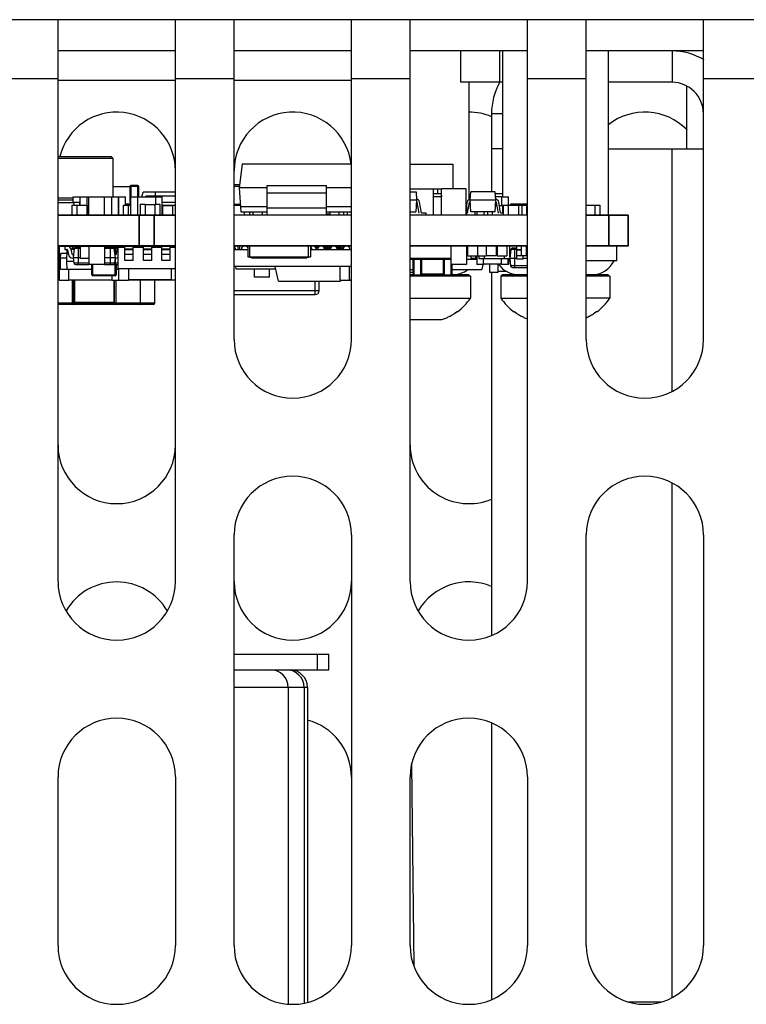
# Model space of a CAD drawing. Units: inches. Extents: x 0 to 34, y 0 to 22.
# Drawn here: x 9.9 to 10.6, y 18.5 to 19.5 of the extents above; entities that cross this region are included whole.
import ezdxf

# ---------------------------------------------------------------- set-up
doc = ezdxf.new("R2010")
doc.units = ezdxf.units.IN
doc.header["$LTSCALE"] = 1.87
doc.header["$MEASUREMENT"] = 0
doc.layers.get('0').update_dxf_attribs({"linetype": 'CONTINUOUS'})
for name, color, linetype in [('02___PRT_ALL_AXES', 7, 'CONTINUOUS'), ('DATUM_CURVE', 7, 'CONTINUOUS'), ('ECAD_CP_0402', 7, 'CONTINUOUS'), ('ECAD_CP_0603_PRI', 7, 'CONTINUOUS'), ('ECAD_CP_0603_SEC', 7, 'CONTINUOUS'), ('ECAD_CP_0805_PRI', 7, 'CONTINUOUS'), ('ECAD_CP_0805_SEC', 7, 'CONTINUOUS'), ('ECAD_CP_1206_PRI', 7, 'CONTINUOUS'), ('ECAD_CY_FA-238', 7, 'CONTINUOUS'), ('ECAD_DI_CASE403A_SEC', 7, 'CONTINUOUS'), ('ECAD_FS_0603_SEC', 7, 'CONTINUOUS'), ('ECAD_IC_FBGA84_12PT5X8MM_V2', 7, 'CONTINUOUS'), ('ECAD_IC_MSOP8_118', 7, 'CONTINUOUS'), ('ECAD_IC_PN-158494', 7, 'CONTINUOUS'), ('ECAD_IC_SO14_150_SEC', 7, 'CONTINUOUS'), ('ECAD_IC_SO8_150_PRI', 7, 'CONTINUOUS'), ('ECAD_IC_SOT23_6PIN', 7, 'CONTINUOUS'), ('ECAD_IC_TSOT5', 7, 'CONTINUOUS'), ('ECAD_IC_TSSOP14_180', 7, 'CONTINUOUS'), ('ECAD_IND_0805_PRI', 7, 'CONTINUOUS'), ('ECAD_IND_195732', 7, 'CONTINUOUS'), ('ECAD_MECH_PN-348428', 7, 'CONTINUOUS'), ('ECAD_PCP_PN-231813', 7, 'CONTINUOUS'), ('ECAD_RS_0402', 7, 'CONTINUOUS'), ('ECAD_RS_0603_PRI', 7, 'CONTINUOUS'), ('ECAD_RS_0603_SEC', 7, 'CONTINUOUS'), ('ECAD_RS_0805_PRI', 7, 'CONTINUOUS'), ('ECAD_RS_0805_SEC', 7, 'CONTINUOUS'), ('ECAD_RS_1210_SEC', 7, 'CONTINUOUS'), ('ECAD_RS_2010_PRI', 7, 'CONTINUOUS'), ('ECAD_STD_SC70_6PIN_A', 7, 'CONTINUOUS'), ('ECAD_STD_SC70_PO132', 7, 'CONTINUOUS'), ('ECAD_STD_SOT223_PO1432_PRI', 7, 'CONTINUOUS'), ('ECAD_STD_SOT23_5PIN', 7, 'CONTINUOUS'), ('ECAD_STD_SOT23_PO132_PRI', 7, 'CONTINUOUS'), ('ECAD_STD_SOT23_PO132_SEC', 7, 'CONTINUOUS'), ('ECAD_TF_PN-100817', 7, 'CONTINUOUS'), ('ECAD_VS_DO214AB_SEC', 7, 'CONTINUOUS'), ('LAY0001', 7, 'CONTINUOUS')]:
    doc.layers.add(name, color=color, linetype=linetype)

msp = doc.modelspace()

# ---------------------------------------------------------------- linework, layer by layer
at = {"color": 7, "linetype": 'CONTINUOUS'}
for p, q in [((10.32294, 19.40588), (10.32294, 19.43738)), ((10.36231, 19.40588), (10.36231, 19.43738)), ((10.55055, 19.33895), (10.55055, 19.40151)), ((9.91763, 19.27202), (10.03574, 19.27202)), ((9.99945, 19.24102), (9.99945, 19.27202)), ((10.01445, 19.24102), (10.01445, 19.27202)), ((10.2129, 19.27202), (10.09479, 19.27202)), ((10.39007, 19.27202), (10.27196, 19.27202)), ((10.44912, 19.27202), (10.49144, 19.27202)), ((10.49144, 19.24102), (10.49144, 19.27202)), ((9.91763, 19.24102), (10.03574, 19.24102)), ((10.2129, 19.24102), (10.09479, 19.24102)), ((10.39007, 19.24102), (10.27196, 19.24102)), ((10.49144, 19.24102), (10.44912, 19.24102)), ((10.47988, 19.22606), (10.47988, 19.24102)), ((10.37094, 19.22606), (10.37249, 19.22606)), ((10.47988, 19.22606), (10.44912, 19.22606)), ((10.27476, 19.21218), (10.27196, 19.21218)), ((10.33263, 19.21071), (10.27196, 19.21071)), ((10.30527, 19.21218), (10.28362, 19.21218)), ((10.33116, 19.21218), (10.31413, 19.21218)), ((10.33116, 19.21218), (10.33263, 19.21071)), ((10.33263, 19.21071), (10.33263, 19.18856)), ((10.36482, 19.21218), (10.36334, 19.21071)), ((10.36334, 19.21071), (10.36334, 19.18856)), ((10.39007, 19.21071), (10.36334, 19.21071)), ((10.39007, 19.21218), (10.36482, 19.21218)), ((10.47141, 19.21218), (10.44912, 19.21218)), ((10.47289, 19.21071), (10.44912, 19.21071)), ((10.47141, 19.21218), (10.47289, 19.21071)), ((10.47289, 19.21071), (10.47289, 19.18856)), ((10.27196, 19.18856), (10.33263, 19.18856)), ((10.36334, 19.18856), (10.39007, 19.18856)), ((10.47289, 19.18856), (10.44912, 19.18856)), ((10.31959, 19.17537), (10.31959, 19.17481)), ((10.37638, 19.17481), (10.37638, 19.17537)), ((10.45985, 19.17537), (10.45985, 19.17481)), ((10.27196, 19.16691), (10.30398, 19.16691)), ((10.09479, 18.83029), (10.19026, 18.83029)), ((10.19027, 18.81434), (10.19027, 18.83029)), ((10.09479, 18.81434), (10.19026, 18.81434))]:
    msp.add_line(p, q, dxfattribs=at)
at = {"color": 9, "linetype": 'CONTINUOUS'}
for p, q in [((10.53554, 19.43738), (10.53554, 19.40588)), ((10.35385, 19.37438), (10.36507, 19.37438)), ((10.53554, 19.0948), (10.53554, 19.33895)), ((10.47176, 19.24102), (10.47176, 19.27202)), ((10.53554, 18.48456), (10.53554, 19.00239)), ((10.17874, 18.81434), (10.17874, 18.83029)), ((10.19026, 18.81434), (10.19026, 18.83029))]:
    msp.add_line(p, q, dxfattribs=at)
at = {"color": 3, "linetype": 'CONTINUOUS'}
for p, q in [((10.36507, 19.40588), (10.32294, 19.40588)), ((10.53554, 19.40588), (10.47117, 19.40588)), ((10.35385, 19.37438), (10.35385, 19.29552)), ((10.36507, 19.33895), (10.35385, 19.33895)), ((10.47117, 19.33895), (10.56703, 19.33895)), ((10.35385, 19.21455), (10.35385, 18.8492)), ((10.35385, 18.76078), (10.35385, 18.48257)), ((10.49174, 18.48009), (10.52462, 18.48009))]:
    msp.add_line(p, q, dxfattribs=at)
at = {"color": 7, "linetype": 'CONTINUOUS'}
for centre, radius, start, end in [((10.53554, 19.37438), 0.06299, 59.18217, 90), ((10.38121, 19.23679), 0.02461, 215.23553, 270), ((10.45503, 19.23679), 0.02461, 270, 334.15106), ((10.31477, 19.23679), 0.02461, 270, 308.06323), ((10.28527, 19.22043), 0.05709, 306.96035, 326.06899), ((10.41071, 19.22043), 0.05709, 213.93101, 233.03965), ((10.42553, 19.22043), 0.05709, 306.96035, 326.06899), ((10.28478, 19.22099), 0.05739, 293.86048, 297.38264), ((10.28485, 19.22085), 0.05723, 297.38382, 298.45904), ((10.28489, 19.22077), 0.05714, 298.45889, 303.07204), ((10.28497, 19.22066), 0.057, 303.07424, 307.40477), ((10.28496, 19.22066), 0.05701, 303.0743, 307.07789), ((10.41101, 19.22066), 0.057, 232.59523, 236.92576), ((10.41101, 19.22066), 0.05701, 232.92211, 236.92571), ((10.41108, 19.22077), 0.05714, 236.92795, 241.54112), ((10.41113, 19.22085), 0.05723, 241.54096, 242.61618), ((10.4112, 19.22099), 0.05739, 242.61736, 246.13953), ((10.42505, 19.22097), 0.05736, 294.829, 297.38325), ((10.42511, 19.22085), 0.05723, 297.38382, 298.45904), ((10.42515, 19.22077), 0.05714, 298.45889, 303.07204), ((10.42522, 19.22066), 0.057, 303.07424, 307.40477), ((10.42522, 19.22066), 0.05701, 303.0743, 307.07789), ((10.28464, 19.22131), 0.05773, 289.57298, 293.85748), ((10.41129, 19.2212), 0.05761, 246.14009, 248.36857)]:
    msp.add_arc(centre, radius, start, end, dxfattribs=at)
at = {"color": 3, "linetype": 'CONTINUOUS'}
for centre, radius, start, end in [((10.41684, 19.37438), 0.06299, 150.05215, 180), ((10.53554, 19.37438), 0.0315, 0, 90)]:
    msp.add_arc(centre, radius, start, end, dxfattribs=at)
at = {"layer": '02___PRT_ALL_AXES', "color": 7, "linetype": 'CONTINUOUS'}
for p, q in [((10.36507, 19.43738), (10.36507, 19.29072)), ((10.47117, 19.43738), (10.47117, 19.27202)), ((10.33091, 19.40588), (10.33091, 19.28759)), ((10.03574, 19.27202), (9.91763, 19.27202)), ((9.99945, 19.27202), (9.99945, 19.24112)), ((10.01445, 19.27202), (10.01445, 19.24112)), ((10.2129, 19.27202), (10.09479, 19.27202)), ((10.39007, 19.27202), (10.27196, 19.27202)), ((10.49144, 19.27202), (10.44912, 19.27202)), ((10.49144, 19.27202), (10.49144, 19.24112)), ((10.03574, 19.24112), (9.91763, 19.24112)), ((10.2129, 19.24112), (10.09479, 19.24112)), ((10.39007, 19.24112), (10.27196, 19.24112)), ((10.49144, 19.24112), (10.44912, 19.24112))]:
    msp.add_line(p, q, dxfattribs=at)
at = {"layer": '02___PRT_ALL_AXES', "color": 9, "linetype": 'CONTINUOUS'}
msp.add_line((10.47176, 19.27202), (10.47176, 19.24112), dxfattribs=at)
at = {"layer": 'DATUM_CURVE', "color": 4, "linetype": 'CONTINUOUS'}
msp.add_line((10.09482, 18.81434), (10.19027, 18.81434), dxfattribs=at)
at = {"layer": 'ECAD_CP_0402', "color": 7, "linetype": 'CONTINUOUS'}
for p, q in [((9.98887, 19.28304), (9.98544, 19.28304)), ((9.98887, 19.28183), (9.98887, 19.28304)), ((9.98887, 19.28285), (9.99095, 19.28285)), ((10.00035, 19.28304), (10.00035, 19.27202)), ((10.00035, 19.28304), (10.00527, 19.28304)), ((10.00527, 19.28304), (10.00527, 19.27202)), ((10.00527, 19.28285), (10.01512, 19.28285)), ((10.01512, 19.28304), (10.01512, 19.27202)), ((10.01512, 19.28304), (10.02004, 19.28304)), ((10.02004, 19.28304), (10.02004, 19.27202)), ((10.09479, 19.28304), (10.1011, 19.28304)), ((10.09977, 19.28304), (10.09977, 19.28202)), ((10.09977, 19.28285), (10.10111, 19.28285)), ((10.37285, 19.28183), (10.37285, 19.28304)), ((10.38387, 19.28304), (10.37285, 19.28304)), ((10.37402, 19.28304), (10.37402, 19.28183)), ((10.38387, 19.28202), (10.38387, 19.28304)), ((10.38485, 19.28285), (10.38387, 19.28285)), ((10.38485, 19.28202), (10.38485, 19.28304)), ((10.39007, 19.28304), (10.38485, 19.28304)), ((10.38977, 19.28183), (10.38977, 19.28304)), ((9.92302, 19.27202), (9.92302, 19.27222)), ((9.96687, 19.27222), (9.96687, 19.27202)), ((9.98887, 19.27202), (9.98887, 19.27222)), ((10.01277, 19.27202), (10.01277, 19.27222)), ((10.02754, 19.27202), (10.02754, 19.27222)), ((10.11352, 19.27552), (10.11352, 19.27202)), ((10.12337, 19.27202), (10.12337, 19.27552)), ((10.19304, 19.27222), (10.19304, 19.27202)), ((10.20012, 19.27552), (10.20012, 19.27202)), ((10.20504, 19.27552), (10.20504, 19.27202)), ((10.37285, 19.27202), (10.37285, 19.27222)), ((10.37402, 19.27222), (10.37402, 19.27202)), ((10.38977, 19.27202), (10.38977, 19.27222)), ((10.18002, 19.24102), (10.18002, 19.24016)), ((10.18987, 19.24014), (10.18987, 19.24102))]:
    msp.add_line(p, q, dxfattribs=at)
at = {"layer": 'ECAD_CP_0603_PRI', "color": 7, "linetype": 'CONTINUOUS'}
for p, q in [((9.94857, 19.24102), (9.94857, 19.22242)), ((9.96432, 19.24102), (9.96432, 19.22242)), ((10.31307, 19.24102), (10.31307, 19.22242)), ((10.32882, 19.24102), (10.32882, 19.22242)), ((10.33894, 19.23112), (10.33894, 19.22242)), ((10.34583, 19.22242), (10.34583, 19.22833)), ((10.36355, 19.22852), (10.36355, 19.22242)), ((10.37044, 19.22833), (10.37044, 19.22242)), ((10.37094, 19.22833), (10.37094, 19.22242)), ((9.96432, 19.22242), (9.94857, 19.22242)), ((10.32882, 19.22242), (10.31307, 19.22242)), ((10.34633, 19.22242), (10.33894, 19.22242)), ((10.36355, 19.22262), (10.34583, 19.22262)), ((10.34633, 19.22242), (10.34633, 19.22262)), ((10.37094, 19.22242), (10.36355, 19.22242))]:
    msp.add_line(p, q, dxfattribs=at)
at = {"layer": 'ECAD_CP_0603_SEC', "color": 7, "linetype": 'CONTINUOUS'}
for p, q in [((9.93295, 19.28462), (9.93295, 19.29072)), ((9.93295, 19.29072), (9.93984, 19.29072)), ((9.93984, 19.28183), (9.93984, 19.29072)), ((9.93984, 19.29052), (9.94695, 19.29052)), ((9.94695, 19.27202), (9.94695, 19.29072)), ((9.94695, 19.29072), (9.96445, 19.29072)), ((9.94857, 19.27202), (9.94857, 19.29072)), ((9.96432, 19.27202), (9.96432, 19.29072)), ((9.96432, 19.29052), (9.97156, 19.29052)), ((9.96445, 19.29052), (9.96445, 19.29072)), ((9.97156, 19.29072), (9.97156, 19.27202)), ((9.97156, 19.29072), (9.97845, 19.29072)), ((9.97845, 19.27202), (9.97845, 19.29072)), ((9.97855, 19.29052), (9.97845, 19.29052)), ((9.97855, 19.29072), (9.97855, 19.27202)), ((9.97855, 19.29072), (9.98544, 19.29072)), ((9.98544, 19.28202), (9.98544, 19.29072)), ((9.99095, 19.27202), (9.99095, 19.29072)), ((9.99095, 19.29072), (9.99784, 19.29072)), ((9.99784, 19.27202), (9.99784, 19.29072)), ((9.99784, 19.29052), (10.01556, 19.29052)), ((10.01556, 19.29072), (10.01556, 19.28304)), ((10.01556, 19.29072), (10.02245, 19.29072)), ((10.02245, 19.27202), (10.02245, 19.29072)), ((10.30364, 19.29052), (10.29525, 19.29052)), ((10.36405, 19.29052), (10.35787, 19.29052)), ((10.36405, 19.29072), (10.36405, 19.28183)), ((10.36405, 19.29072), (10.37094, 19.29072)), ((10.37094, 19.28202), (10.37094, 19.29072)), ((9.93984, 19.27202), (9.93984, 19.27222)), ((9.96445, 19.27202), (9.96445, 19.27222)), ((10.19605, 19.27222), (10.19605, 19.27202)), ((10.33944, 19.27202), (10.33944, 19.27552)), ((10.34633, 19.27202), (10.34633, 19.27552))]:
    msp.add_line(p, q, dxfattribs=at)
at = {"layer": 'ECAD_CP_0805_PRI', "color": 7, "linetype": 'CONTINUOUS'}
for p, q in [((9.95164, 19.21211), (9.95164, 19.22242)), ((9.97625, 19.22242), (9.97625, 19.21211)), ((10.27476, 19.22734), (10.27476, 19.21211)), ((10.28362, 19.21211), (10.28362, 19.22734)), ((10.30527, 19.22734), (10.30527, 19.21211)), ((10.31413, 19.21211), (10.31413, 19.22242)), ((9.97526, 19.21112), (9.95262, 19.21112)), ((10.27574, 19.21112), (10.28263, 19.21112)), ((10.30527, 19.21262), (10.28362, 19.21262)), ((10.30625, 19.21112), (10.31314, 19.21112))]:
    msp.add_line(p, q, dxfattribs=at)
at = {"layer": 'ECAD_CP_0805_PRI', "color": 9, "linetype": 'CONTINUOUS'}
for p, q in [((9.95262, 19.21112), (9.95262, 19.22242)), ((9.97526, 19.21112), (9.97526, 19.22242)), ((10.27574, 19.22734), (10.27574, 19.21112)), ((10.28263, 19.21112), (10.28263, 19.22734)), ((10.30625, 19.22734), (10.30625, 19.21112)), ((10.31314, 19.21112), (10.31314, 19.22242)), ((9.95164, 19.21211), (9.97625, 19.21211)), ((10.27476, 19.21211), (10.28362, 19.21211)), ((10.30527, 19.21211), (10.31413, 19.21211))]:
    msp.add_line(p, q, dxfattribs=at)
at = {"layer": 'ECAD_CP_0805_PRI', "color": 7, "linetype": 'CONTINUOUS'}
for centre, start, end in [((9.95262, 19.21211), 180, 270), ((9.97526, 19.21211), 270, 360), ((10.27574, 19.21211), 180, 270), ((10.28263, 19.21211), 270, 360), ((10.30625, 19.21211), 180, 270), ((10.31314, 19.21211), 270, 360)]:
    msp.add_arc(centre, 0.000984, start, end, dxfattribs=at)
at = {"layer": 'ECAD_CP_0805_SEC', "color": 7, "linetype": 'CONTINUOUS'}
for p, q in [((9.98998, 19.30052), (9.97266, 19.30052)), ((9.98998, 19.30104), (9.98998, 19.28285)), ((9.99786, 19.30202), (9.99097, 19.30202)), ((9.99884, 19.29052), (9.99884, 19.30104))]:
    msp.add_line(p, q, dxfattribs=at)
at = {"layer": 'ECAD_CP_0805_SEC', "color": 9, "linetype": 'CONTINUOUS'}
for p, q in [((9.99884, 19.30104), (9.98998, 19.30104)), ((9.99097, 19.30202), (9.99097, 19.29072)), ((9.99786, 19.29052), (9.99786, 19.30202))]:
    msp.add_line(p, q, dxfattribs=at)
at = {"layer": 'ECAD_CP_0805_SEC', "color": 7, "linetype": 'CONTINUOUS'}
for centre, start, end in [((9.99097, 19.30104), 90, 180), ((9.99786, 19.30104), 0, 90)]:
    msp.add_arc(centre, 0.000984, start, end, dxfattribs=at)
at = {"layer": 'ECAD_CP_1206_PRI', "color": 7, "linetype": 'CONTINUOUS'}
for p, q in [((9.9187, 19.24102), (9.9187, 19.20667)), ((9.92854, 19.24068), (9.92854, 19.24102)), ((9.9787, 19.23964), (9.9787, 19.24102)), ((10.03185, 19.23964), (10.03185, 19.24102)), ((10.2012, 19.24102), (10.2012, 19.24014)), ((10.2012, 19.22045), (10.2012, 19.20667)), ((10.21104, 19.20667), (10.21104, 19.22045)), ((9.92854, 19.20667), (9.92854, 19.2175)), ((9.97185, 19.21112), (9.97185, 19.20667)), ((9.9787, 19.20667), (9.9787, 19.21799)), ((9.98854, 19.21799), (9.98854, 19.20667)), ((10.03185, 19.20667), (10.03185, 19.21799)), ((9.9187, 19.20667), (9.92854, 19.20667)), ((9.92854, 19.20697), (9.97185, 19.20697)), ((9.97185, 19.20667), (9.98854, 19.20667)), ((10.03185, 19.20697), (9.98854, 19.20697)), ((10.03574, 19.20667), (10.03185, 19.20667)), ((10.2012, 19.20667), (10.21104, 19.20667)), ((10.21104, 19.20697), (10.2129, 19.20697))]:
    msp.add_line(p, q, dxfattribs=at)
at = {"layer": 'ECAD_CY_FA-238', "color": 7, "linetype": 'CONTINUOUS'}
for p, q in [((10.10868, 19.24092), (10.10868, 19.23029)), ((10.11065, 19.2298), (10.11065, 19.24092)), ((10.1697, 19.2298), (10.1697, 19.24092)), ((10.17167, 19.24092), (10.17167, 19.23029)), ((10.10868, 19.23029), (10.17167, 19.23029)), ((10.11065, 19.2298), (10.1697, 19.2298)), ((10.11222, 19.22931), (10.11222, 19.2298)), ((10.11222, 19.22931), (10.16813, 19.22931)), ((10.16813, 19.22931), (10.16813, 19.2298))]:
    msp.add_line(p, q, dxfattribs=at)
at = {"layer": 'ECAD_DI_CASE403A_SEC', "color": 7, "linetype": 'CONTINUOUS'}
for p, q in [((10.27196, 19.32352), (10.31493, 19.32352)), ((10.31493, 19.32352), (10.31493, 19.2986)), ((10.29525, 19.2985), (10.30364, 19.2985)), ((10.29992, 19.29367), (10.29992, 19.2985))]:
    msp.add_line(p, q, dxfattribs=at)
at = {"layer": 'ECAD_FS_0603_SEC', "color": 7, "linetype": 'CONTINUOUS'}
for p, q in [((10.19144, 19.27301), (10.18794, 19.27301)), ((10.19143, 19.27301), (10.19143, 19.27552)), ((10.19144, 19.27202), (10.19144, 19.27552))]:
    msp.add_line(p, q, dxfattribs=at)
at = {"layer": 'ECAD_IC_FBGA84_12PT5X8MM_V2', "color": 7, "linetype": 'CONTINUOUS'}
for p, q in [((9.91997, 19.2292), (9.92046, 19.23364)), ((9.91997, 19.2175), (9.91997, 19.2292)), ((9.91997, 19.2292), (9.92619, 19.2292)), ((9.92642, 19.23364), (9.92046, 19.23364)), ((9.95164, 19.2175), (9.91997, 19.2175)), ((9.9787, 19.2175), (9.97625, 19.2175))]:
    msp.add_line(p, q, dxfattribs=at)
msp.add_arc((9.93572, 19.23669), 0.00443, 150.25118, 167.87111, dxfattribs=at)
at = {"layer": 'ECAD_IC_MSOP8_118', "color": 7, "linetype": 'CONTINUOUS'}
for p, q in [((10.37528, 19.23915), (10.37934, 19.23915)), ((10.37934, 19.22774), (10.37934, 19.24102)), ((10.37333, 19.23742), (10.37221, 19.22833)), ((10.37221, 19.22833), (10.37308, 19.2212)), ((10.37934, 19.22833), (10.37221, 19.22833)), ((10.37934, 19.23758), (10.38394, 19.23758)), ((10.38574, 19.22774), (10.38574, 19.23112)), ((10.39007, 19.22833), (10.38574, 19.22833)), ((10.37504, 19.21947), (10.39007, 19.21947)), ((10.38574, 19.22774), (10.37934, 19.22774))]:
    msp.add_line(p, q, dxfattribs=at)
at = {"layer": 'ECAD_IC_MSOP8_118', "color": 9, "linetype": 'CONTINUOUS'}
for p, q in [((10.37713, 19.23915), (10.37713, 19.21947)), ((10.37934, 19.23742), (10.37333, 19.23742)), ((10.37934, 19.23725), (10.38394, 19.23725)), ((10.37934, 19.23149), (10.38394, 19.23149)), ((10.39007, 19.2212), (10.37308, 19.2212))]:
    msp.add_line(p, q, dxfattribs=at)
at = {"layer": 'ECAD_IC_MSOP8_118', "color": 7, "linetype": 'CONTINUOUS'}
for centre, start, end in [((10.37528, 19.23718), 90, 173), ((10.37504, 19.22144), 187, 270)]:
    msp.add_arc(centre, 0.00197, start, end, dxfattribs=at)
at = {"layer": 'ECAD_IC_PN-158494', "color": 7, "linetype": 'CONTINUOUS'}
for p, q in [((10.09479, 19.23768), (10.10868, 19.23768)), ((10.17167, 19.23768), (10.2129, 19.23768)), ((10.2129, 19.22045), (10.09479, 19.22045))]:
    msp.add_line(p, q, dxfattribs=at)
for centre, start, end in [((10.09279, 19.23768), 0, 54.38794), ((10.10558, 19.23768), 100.67587, 180), ((10.10558, 19.23768), 24.66567, 79.32413), ((10.16956, 19.23768), 0, 51.96938), ((10.18235, 19.23768), 100.67587, 180), ((10.18235, 19.23768), 0, 79.32413), ((10.19515, 19.23768), 100.67587, 180), ((10.19515, 19.23768), 0, 79.32413), ((10.20794, 19.23768), 100.67587, 180), ((10.20794, 19.23768), 0, 79.32413)]:
    msp.add_arc(centre, 0.00344, start, end, dxfattribs=at)
at = {"layer": 'ECAD_IC_SO14_150_SEC', "color": 7, "linetype": 'CONTINUOUS'}
for p, q in [((10.10031, 19.30253), (10.09479, 19.30253)), ((10.0276, 19.27202), (10.0276, 19.27222))]:
    msp.add_line(p, q, dxfattribs=at)
at = {"layer": 'ECAD_IC_SO8_150_PRI', "color": 7, "linetype": 'CONTINUOUS'}
for p, q in [((10.03185, 19.20667), (9.98854, 19.20667)), ((10.21104, 19.20667), (10.2129, 19.20667))]:
    msp.add_line(p, q, dxfattribs=at)
at = {"layer": 'ECAD_IC_SOT23_6PIN', "color": 7, "linetype": 'CONTINUOUS'}
for p in [(10.00204, 19.29052), (10.01545, 19.29515)]:
    msp.add_line(p, (10.00336, 19.29515), dxfattribs=at)
at = {"layer": 'ECAD_IC_TSOT5', "color": 7, "linetype": 'CONTINUOUS'}
for p, q in [((10.00619, 19.29171), (10.00601, 19.29052)), ((10.00619, 19.29171), (10.03572, 19.29171)), ((10.02245, 19.28531), (10.03574, 19.28531)), ((10.02294, 19.28186), (10.03294, 19.28186))]:
    msp.add_line(p, q, dxfattribs=at)
at = {"layer": 'ECAD_IC_TSSOP14_180', "color": 7, "linetype": 'CONTINUOUS'}
for p, q in [((10.32994, 19.23915), (10.32882, 19.23915)), ((10.32994, 19.23128), (10.32882, 19.23128)), ((10.33303, 19.23112), (10.33303, 19.22842)), ((10.33786, 19.22842), (10.33303, 19.22842)), ((10.33786, 19.23112), (10.33786, 19.22842)), ((10.33894, 19.22734), (10.32882, 19.22734)), ((10.34522, 19.22242), (10.34418, 19.2175)), ((10.27196, 19.2175), (10.27476, 19.2175)), ((10.31413, 19.2175), (10.34418, 19.2175))]:
    msp.add_line(p, q, dxfattribs=at)
at = {"layer": 'ECAD_IND_0805_PRI', "color": 7, "linetype": 'CONTINUOUS'}
msp.add_line((9.91763, 19.21651), (9.9187, 19.21651), dxfattribs=at)
at = {"layer": 'ECAD_IND_195732', "color": 9, "linetype": 'CONTINUOUS'}
for p, q in [((9.9318, 19.20697), (9.9318, 19.18207)), ((9.97609, 19.18207), (9.97609, 19.20667)), ((9.93327, 19.18354), (9.91763, 19.18354)), ((10.01497, 19.18354), (9.97461, 19.18354))]:
    msp.add_line(p, q, dxfattribs=at)
at = {"layer": 'ECAD_IND_195732', "color": 7, "linetype": 'CONTINUOUS'}
for p, q in [((9.93327, 19.20697), (9.93327, 19.18354)), ((9.93426, 19.20697), (9.93426, 19.18305)), ((9.97363, 19.20667), (9.97363, 19.18305)), ((9.97461, 19.18354), (9.97461, 19.20667)), ((10.0002, 19.20667), (10.0002, 19.18354)), ((10.01497, 19.18354), (10.01497, 19.20667)), ((10.01349, 19.18207), (9.91763, 19.18207)), ((9.9747, 19.18305), (9.93319, 19.18305)), ((9.97363, 19.18403), (9.93426, 19.18403)), ((9.94993, 19.18403), (9.94993, 19.18305)), ((9.95796, 19.18403), (9.95796, 19.18305))]:
    msp.add_line(p, q, dxfattribs=at)
for centre, start, end in [((9.9318, 19.18354), 270, 360), ((9.97609, 19.18354), 180, 270), ((10.01349, 19.18354), 270, 360)]:
    msp.add_arc(centre, 0.00148, start, end, dxfattribs=at)
msp.add_open_spline([(9.99959, 19.18207), (9.99979, 19.18207), (10.00005, 19.18246), (10.00017, 19.18298), (10.0002, 19.18335), (10.0002, 19.18354)], degree=3, knots=[0, 0, 0, 0, 0.3524, 0.649964, 1, 1, 1, 1], dxfattribs=at)
at = {"layer": 'ECAD_MECH_PN-348428', "color": 7, "linetype": 'CONTINUOUS'}
for p, q in [((9.91794, 19.33108), (9.97102, 19.33108)), ((9.91794, 19.32943), (9.97266, 19.32943)), ((9.97102, 19.33108), (9.97266, 19.32943)), ((9.97266, 19.32943), (9.97266, 19.29072)), ((9.93295, 19.28919), (9.91794, 19.28919)), ((9.91794, 19.28768), (9.93295, 19.28768))]:
    msp.add_line(p, q, dxfattribs=at)
at = {"layer": 'ECAD_PCP_PN-231813', "color": 9, "linetype": 'CONTINUOUS'}
msp.add_line((10.16864, 18.79663), (10.09479, 18.79663), dxfattribs=at)
at = {"layer": 'ECAD_PCP_PN-231813', "color": 7, "linetype": 'CONTINUOUS'}
for p, q in [((10.14922, 18.79663), (10.14922, 18.47798)), ((10.16524, 18.79663), (10.16524, 18.47909)), ((10.16864, 18.79663), (10.16864, 18.47973))]:
    msp.add_line(p, q, dxfattribs=at)
for centre in [(10.1315, 18.79663), (10.14753, 18.79663), (10.15093, 18.79663)]:
    msp.add_arc(centre, 0.01772, 0, 90, dxfattribs=at)
at = {"layer": 'ECAD_RS_0402', "color": 7, "linetype": 'CONTINUOUS'}
for p, q in [((9.93194, 19.27202), (9.93194, 19.28202)), ((9.93194, 19.28202), (9.93694, 19.28202)), ((9.93694, 19.27202), (9.93694, 19.28202)), ((9.94694, 19.28183), (9.93694, 19.28183)), ((9.94694, 19.28202), (9.94694, 19.27202)), ((9.94694, 19.28202), (9.94695, 19.28202)), ((9.98344, 19.27202), (9.98344, 19.28202)), ((9.98344, 19.28202), (9.98844, 19.28202)), ((9.98844, 19.27202), (9.98844, 19.28202)), ((9.99095, 19.28183), (9.98844, 19.28183)), ((10.02245, 19.28202), (10.02294, 19.28202)), ((10.02294, 19.27202), (10.02294, 19.28202)), ((10.03294, 19.28183), (10.02294, 19.28183)), ((10.03294, 19.28202), (10.03294, 19.27202)), ((10.03294, 19.28202), (10.03574, 19.28202)), ((10.09479, 19.28202), (10.09485, 19.28202)), ((10.09494, 19.28202), (10.10117, 19.28202)), ((10.32894, 19.28202), (10.32825, 19.28202)), ((10.32894, 19.27202), (10.32894, 19.28202)), ((10.35776, 19.28183), (10.35943, 19.28183)), ((10.36171, 19.28183), (10.36494, 19.28183)), ((10.36494, 19.28202), (10.36494, 19.27427)), ((10.36494, 19.28202), (10.37285, 19.28202)), ((10.36594, 19.27202), (10.36594, 19.28202)), ((10.37094, 19.27202), (10.37094, 19.28202)), ((10.38094, 19.28183), (10.37094, 19.28183)), ((10.37244, 19.28202), (10.37244, 19.28183)), ((10.38094, 19.28202), (10.38094, 19.27202)), ((10.38094, 19.28202), (10.38944, 19.28202)), ((10.38444, 19.28202), (10.38444, 19.27202)), ((10.38944, 19.27202), (10.38944, 19.28202)), ((10.38944, 19.28183), (10.39007, 19.28183)), ((10.45794, 19.28183), (10.44912, 19.28183)), ((10.45794, 19.28202), (10.45794, 19.27202)), ((10.45794, 19.28202), (10.46294, 19.28202)), ((10.46294, 19.28202), (10.46294, 19.27202)), ((9.99844, 19.27222), (9.99844, 19.27202)), ((10.03094, 19.27222), (10.03094, 19.27202)), ((10.10494, 19.27552), (10.10494, 19.27202)), ((10.11044, 19.27552), (10.11044, 19.27202)), ((10.19316, 19.27222), (10.19316, 19.27202)), ((10.20844, 19.27552), (10.20844, 19.27202)), ((10.33694, 19.27552), (10.33694, 19.27202)), ((10.34694, 19.27222), (10.34694, 19.27202)), ((10.34994, 19.27552), (10.34994, 19.27202)), ((10.35494, 19.27202), (10.35494, 19.27552)), ((10.35594, 19.27222), (10.35594, 19.27202)), ((10.37244, 19.27222), (10.37244, 19.27202)), ((9.97344, 19.24014), (9.97344, 19.24102)), ((9.99694, 19.24092), (9.99694, 19.24102)), ((10.19069, 19.24102), (10.19069, 19.24014)), ((10.20444, 19.23768), (10.20444, 19.24102)), ((10.20944, 19.24091), (10.20944, 19.24102)), ((10.32994, 19.23112), (10.32994, 19.24102)), ((10.33994, 19.23112), (10.33994, 19.24102)), ((10.34844, 19.24102), (10.34844, 19.23112)), ((10.34894, 19.23112), (10.34894, 19.24102)), ((10.35894, 19.23112), (10.35894, 19.24102)), ((10.35944, 19.24102), (10.35944, 19.23112)), ((10.36944, 19.24102), (10.36944, 19.23112)), ((10.38394, 19.23112), (10.38394, 19.24102)), ((10.38894, 19.23112), (10.38894, 19.24102)), ((10.32994, 19.23112), (10.34844, 19.23112)), ((10.35894, 19.23112), (10.34894, 19.23112)), ((10.35944, 19.23112), (10.36944, 19.23112)), ((10.38894, 19.23112), (10.38394, 19.23112)), ((10.38894, 19.23132), (10.39007, 19.23132))]:
    msp.add_line(p, q, dxfattribs=at)
at = {"layer": 'ECAD_RS_0603_PRI', "color": 7, "linetype": 'CONTINUOUS'}
for p, q in [((9.94009, 19.22833), (9.94009, 19.24102)), ((10.00245, 19.24102), (10.00245, 19.24092)), ((10.01194, 19.24083), (10.01194, 19.24102)), ((10.03135, 19.24102), (10.03135, 19.24083)), ((10.10045, 19.23768), (10.10045, 19.24102)), ((10.37244, 19.23022), (10.37244, 19.24102)), ((9.94857, 19.22833), (9.94009, 19.22833)), ((10.34095, 19.23112), (10.34095, 19.22833)), ((10.34095, 19.22833), (10.34685, 19.22833)), ((10.34685, 19.22833), (10.34685, 19.23112)), ((10.34685, 19.22852), (10.36654, 19.22852)), ((10.36654, 19.23112), (10.36654, 19.22833)), ((10.36654, 19.22833), (10.37221, 19.22833))]:
    msp.add_line(p, q, dxfattribs=at)
at = {"layer": 'ECAD_RS_0603_SEC', "color": 7, "linetype": 'CONTINUOUS'}
for p, q in [((9.93354, 19.28462), (9.91763, 19.28462)), ((9.93354, 19.28482), (9.93354, 19.28202)), ((9.93944, 19.28482), (9.93354, 19.28482)), ((9.93944, 19.28183), (9.93944, 19.28482)), ((10.3294, 19.28482), (10.32825, 19.28482)), ((10.33267, 19.28482), (10.33168, 19.28482)), ((9.93944, 19.27202), (9.93944, 19.27222)), ((9.94497, 19.27202), (9.94497, 19.27222)), ((9.96466, 19.27222), (9.96466, 19.27202)), ((10.01055, 19.27202), (10.01055, 19.27222)), ((10.03023, 19.27222), (10.03023, 19.27202)), ((10.29735, 19.27222), (10.29735, 19.27202))]:
    msp.add_line(p, q, dxfattribs=at)
at = {"layer": 'ECAD_RS_0805_PRI', "color": 7, "linetype": 'CONTINUOUS'}
for p, q in [((10.19613, 19.24102), (10.19613, 19.24097)), ((10.35226, 19.21455), (10.35226, 19.22262)), ((10.36013, 19.22262), (10.36013, 19.21455)), ((10.27476, 19.21455), (10.27196, 19.21455)), ((10.36013, 19.21455), (10.35226, 19.21455)), ((10.36895, 19.21553), (10.36013, 19.21553))]:
    msp.add_line(p, q, dxfattribs=at)
at = {"layer": 'ECAD_RS_0805_SEC', "color": 7, "linetype": 'CONTINUOUS'}
for p, q in [((10.27196, 19.2986), (10.29525, 19.2986)), ((10.29525, 19.2986), (10.29525, 19.27202)), ((10.30364, 19.27202), (10.30364, 19.2986)), ((10.32825, 19.2986), (10.30364, 19.2986)), ((10.32825, 19.27202), (10.32825, 19.2986))]:
    msp.add_line(p, q, dxfattribs=at)
at = {"layer": 'ECAD_RS_1210_SEC', "color": 7, "linetype": 'CONTINUOUS'}
msp.add_line((10.09479, 19.30125), (10.10016, 19.30125), dxfattribs=at)
at = {"layer": 'ECAD_RS_2010_PRI', "color": 7, "linetype": 'CONTINUOUS'}
for p, q in [((10.27196, 19.22872), (10.31307, 19.22872)), ((10.31224, 19.22734), (10.27196, 19.22734))]:
    msp.add_line(p, q, dxfattribs=at)
msp.add_arc((10.31224, 19.22931), 0.00197, 270, 295.09638, dxfattribs=at)
at = {"layer": 'ECAD_STD_SC70_6PIN_A', "color": 7, "linetype": 'CONTINUOUS'}
for p, q in [((9.92452, 19.24102), (9.92452, 19.23768)), ((9.93401, 19.23841), (9.93289, 19.22931)), ((9.93596, 19.24014), (9.94009, 19.24014)), ((9.96432, 19.24014), (9.97693, 19.24014)), ((9.97388, 19.23841), (9.975, 19.22931)), ((10.1847, 19.24014), (10.1928, 19.24014)), ((10.1975, 19.24014), (10.20143, 19.24014)), ((10.20338, 19.23841), (10.20347, 19.23768)), ((9.92452, 19.23768), (9.92674, 19.23768)), ((9.92723, 19.23727), (9.92803, 19.23251)), ((9.93063, 19.23784), (9.93143, 19.23308)), ((9.9324, 19.23226), (9.93325, 19.23226)), ((9.9324, 19.22882), (9.93295, 19.22882)), ((9.93289, 19.22931), (9.93352, 19.22415)), ((9.94009, 19.22931), (9.93289, 19.22931)), ((9.975, 19.22931), (9.96432, 19.22931)), ((9.975, 19.22931), (9.97436, 19.22415)), ((9.97463, 19.23226), (9.97549, 19.23226)), ((9.97494, 19.22882), (9.97549, 19.22882)), ((9.97646, 19.23308), (9.97726, 19.23784)), ((9.97822, 19.22931), (9.97751, 19.22931)), ((10.17765, 19.23768), (10.17763, 19.23784)), ((9.93548, 19.22242), (9.94857, 19.22242)), ((9.96432, 19.22242), (9.97741, 19.22242))]:
    msp.add_line(p, q, dxfattribs=at)
at = {"layer": 'ECAD_STD_SC70_6PIN_A', "color": 9, "linetype": 'CONTINUOUS'}
for p, q in [((9.94009, 19.23841), (9.93401, 19.23841)), ((9.93781, 19.24014), (9.93781, 19.22242)), ((9.97742, 19.23841), (9.96432, 19.23841)), ((9.97008, 19.24014), (9.97008, 19.22242)), ((9.97508, 19.24014), (9.97508, 19.23226)), ((10.19182, 19.23841), (10.18568, 19.23841)), ((10.20338, 19.23841), (10.19848, 19.23841)), ((10.19958, 19.24014), (10.19958, 19.23768)), ((9.97508, 19.22882), (9.97508, 19.22242)), ((9.93352, 19.22415), (9.94857, 19.22415)), ((9.96432, 19.22415), (9.97822, 19.22415))]:
    msp.add_line(p, q, dxfattribs=at)
at = {"layer": 'ECAD_STD_SC70_6PIN_A', "color": 7, "linetype": 'CONTINUOUS'}
for centre, radius, start, end in [((9.92674, 19.23718), 0.00394, 9.56361, 77.47683), ((9.93596, 19.23817), 0.00197, 90, 173), ((9.97193, 19.23817), 0.00197, 7, 90), ((9.97693, 19.23817), 0.00197, 51.64902, 90), ((9.98114, 19.23718), 0.00394, 128.60818, 170.43639), ((10.17374, 19.23718), 0.00394, 9.56361, 77.49522), ((10.20143, 19.23817), 0.00197, 7, 90), ((10.21064, 19.23718), 0.00394, 102.50478, 111.02288), ((9.92674, 19.23718), 0.000492, 9.56361, 90), ((9.9324, 19.23325), 0.00443, 189.56361, 270), ((9.9324, 19.23325), 0.000984, 189.56361, 270), ((9.97549, 19.23325), 0.000984, 270, 350.43639), ((9.97549, 19.23325), 0.00443, 270, 308.19035), ((9.93548, 19.22439), 0.00197, 187, 270), ((9.97241, 19.22439), 0.00197, 270, 353), ((9.97741, 19.22439), 0.00197, 270, 294.29748)]:
    msp.add_arc(centre, radius, start, end, dxfattribs=at)
at = {"layer": 'ECAD_STD_SC70_PO132', "color": 7, "linetype": 'CONTINUOUS'}
for p, q in [((10.30364, 19.29367), (10.29525, 19.29367)), ((10.30319, 19.29367), (10.30358, 19.29052)), ((10.36507, 19.29367), (10.35771, 19.29367)), ((10.30064, 19.27202), (10.30064, 19.27222))]:
    msp.add_line(p, q, dxfattribs=at)
at = {"layer": 'ECAD_STD_SOT223_PO1432_PRI', "color": 7, "linetype": 'CONTINUOUS'}
for p, q in [((10.09884, 19.23768), (10.09884, 19.24102)), ((10.17929, 19.23915), (10.17714, 19.23915)), ((10.13941, 19.20569), (10.136, 19.22045)), ((10.13941, 19.20569), (10.20198, 19.20569)), ((10.20221, 19.20667), (10.20198, 19.20569))]:
    msp.add_line(p, q, dxfattribs=at)
at = {"layer": 'ECAD_STD_SOT23_5PIN', "color": 7, "linetype": 'CONTINUOUS'}
for p, q in [((10.01545, 19.29515), (10.01545, 19.29171)), ((10.03574, 19.29515), (10.01545, 19.29515)), ((9.97822, 19.21799), (9.97822, 19.23964)), ((9.98486, 19.23964), (9.97822, 19.23964)), ((9.98486, 19.22646), (9.98486, 19.24102)), ((9.98486, 19.23827), (9.99323, 19.23827)), ((9.99323, 19.22646), (9.99323, 19.24102)), ((10.00356, 19.23964), (9.99323, 19.23964)), ((10.00356, 19.22646), (10.00356, 19.24102)), ((10.00356, 19.23827), (10.01193, 19.23827)), ((10.01193, 19.22646), (10.01193, 19.24102)), ((10.02226, 19.23964), (10.01193, 19.23964)), ((10.02226, 19.22646), (10.02226, 19.24102)), ((10.02226, 19.23827), (10.03063, 19.23827)), ((10.03063, 19.22646), (10.03063, 19.24102)), ((10.03574, 19.23964), (10.03063, 19.23964)), ((10.17689, 19.23964), (10.17679, 19.23964)), ((10.17689, 19.23954), (10.17689, 19.23964)), ((9.99323, 19.22646), (9.98486, 19.22646)), ((10.01193, 19.22646), (10.00356, 19.22646)), ((10.03063, 19.22646), (10.02226, 19.22646)), ((10.03574, 19.21799), (9.97822, 19.21799))]:
    msp.add_line(p, q, dxfattribs=at)
at = {"layer": 'ECAD_STD_SOT23_5PIN', "color": 9, "linetype": 'CONTINUOUS'}
for p, q in [((9.98486, 19.23758), (9.99323, 19.23758)), ((9.98486, 19.23285), (9.99323, 19.23285)), ((10.00356, 19.23758), (10.01193, 19.23758)), ((10.00356, 19.23285), (10.01193, 19.23285)), ((10.02226, 19.23758), (10.03063, 19.23758)), ((10.02226, 19.23285), (10.03063, 19.23285))]:
    msp.add_line(p, q, dxfattribs=at)
at = {"layer": 'ECAD_STD_SOT23_PO132_PRI', "color": 7, "linetype": 'CONTINUOUS'}
for p, q in [((9.93189, 19.24102), (9.93189, 19.23762)), ((9.97764, 19.24102), (9.97764, 19.23999)), ((10.01342, 19.24102), (10.01342, 19.24092)), ((9.92663, 19.23762), (9.92602, 19.22587)), ((9.92696, 19.23762), (9.92663, 19.23762)), ((9.93391, 19.23762), (9.93066, 19.23762)), ((9.92602, 19.22587), (9.92645, 19.21762)), ((9.92602, 19.22587), (9.93331, 19.22587)), ((10.09688, 19.21762), (10.09673, 19.22045)), ((9.92645, 19.21762), (9.95164, 19.21762)), ((9.97625, 19.21762), (9.9787, 19.21762)), ((10.13665, 19.21762), (10.09688, 19.21762))]:
    msp.add_line(p, q, dxfattribs=at)
at = {"layer": 'ECAD_STD_SOT23_PO132_PRI', "color": 9, "linetype": 'CONTINUOUS'}
msp.add_line((9.93422, 19.23905), (9.93189, 19.23905), dxfattribs=at)
at = {"layer": 'ECAD_STD_SOT23_PO132_SEC', "color": 7, "linetype": 'CONTINUOUS'}
for p, q in [((10.27196, 19.29552), (10.27791, 19.29552)), ((10.27791, 19.29552), (10.27834, 19.28727)), ((10.33254, 19.28727), (10.33298, 19.29552)), ((10.35761, 19.29552), (10.33298, 19.29552)), ((10.35804, 19.28727), (10.35761, 19.29552)), ((10.27834, 19.28727), (10.27196, 19.28727)), ((10.27834, 19.28727), (10.27773, 19.27552)), ((10.28108, 19.27409), (10.2792, 19.28488)), ((10.2833, 19.27448), (10.28141, 19.28527)), ((10.32891, 19.28203), (10.32947, 19.28527)), ((10.32981, 19.27409), (10.33169, 19.28488)), ((10.33316, 19.27552), (10.33254, 19.28727)), ((10.35804, 19.28727), (10.33254, 19.28727)), ((10.35743, 19.27552), (10.35804, 19.28727)), ((10.36078, 19.27409), (10.3589, 19.28488)), ((10.363, 19.27448), (10.36111, 19.28527)), ((10.27196, 19.27552), (10.27773, 19.27552)), ((10.28822, 19.27427), (10.28354, 19.27427)), ((10.28822, 19.27202), (10.28822, 19.27427)), ((10.35743, 19.27552), (10.33316, 19.27552)), ((10.36594, 19.27427), (10.36324, 19.27427))]:
    msp.add_line(p, q, dxfattribs=at)
for centre, radius, start, end in [((10.27772, 19.28462), 0.00375, 9.9006, 81.26284), ((10.33317, 19.28462), 0.00375, 98.73716, 170.0994), ((10.35742, 19.28462), 0.00375, 9.9006, 81.26284), ((10.27772, 19.28462), 0.0015, 9.9006, 68.11708), ((10.33317, 19.28462), 0.0015, 111.88292, 170.0994), ((10.35742, 19.28462), 0.0015, 9.9006, 68.11708), ((10.28354, 19.27452), 0.00025, 189.9006, 270), ((10.36324, 19.27452), 0.00025, 189.9006, 270)]:
    msp.add_arc(centre, radius, start, end, dxfattribs=at)
at = {"layer": 'ECAD_TF_PN-100817', "color": 7, "linetype": 'CONTINUOUS'}
for p, q in [((10.17953, 19.23962), (10.17689, 19.23962)), ((10.11544, 19.20962), (10.11544, 19.21762)), ((10.13044, 19.20962), (10.11544, 19.20962)), ((10.13044, 19.20962), (10.13044, 19.21762)), ((10.18044, 19.19612), (10.18044, 19.20569)), ((10.09479, 19.19212), (10.17644, 19.19212))]:
    msp.add_line(p, q, dxfattribs=at)
at = {"layer": 'ECAD_TF_PN-100817', "color": 9, "linetype": 'CONTINUOUS'}
for p, q in [((10.17644, 19.19212), (10.17644, 19.20569)), ((10.09479, 19.19612), (10.18044, 19.19612))]:
    msp.add_line(p, q, dxfattribs=at)
at = {"layer": 'ECAD_TF_PN-100817', "color": 7, "linetype": 'CONTINUOUS'}
msp.add_arc((10.17644, 19.19612), 0.004, 270, 360, dxfattribs=at)
at = {"layer": 'ECAD_VS_DO214AB_SEC', "color": 7, "linetype": 'CONTINUOUS'}
for p, q in [((10.10289, 19.32352), (10.09994, 19.29952)), ((10.2129, 19.32352), (10.10289, 19.32352)), ((10.09994, 19.29952), (10.10162, 19.27552)), ((10.12794, 19.29952), (10.09994, 19.29952)), ((10.12794, 19.27202), (10.12794, 19.30202)), ((10.12794, 19.30202), (10.18794, 19.30202)), ((10.18794, 19.27202), (10.18794, 19.30202)), ((10.2129, 19.29952), (10.18794, 19.29952)), ((10.12794, 19.28052), (10.10127, 19.28052)), ((10.2129, 19.28052), (10.18794, 19.28052)), ((10.10162, 19.27552), (10.12794, 19.27552)), ((10.18794, 19.27552), (10.2129, 19.27552))]:
    msp.add_line(p, q, dxfattribs=at)
at = {"layer": 'ECAD_VS_DO214AB_SEC', "color": 9, "linetype": 'CONTINUOUS'}
for p, q in [((10.12794, 19.29452), (10.18794, 19.29452)), ((10.12794, 19.27952), (10.18794, 19.27952))]:
    msp.add_line(p, q, dxfattribs=at)
at = {"layer": 'LAY0001', "color": 7, "linetype": 'CONTINUOUS'}
for p, q in [((13.17747, 19.46887), (8.38219, 19.46887)), ((9.91763, 18.90342), (9.91763, 19.46887)), ((10.03574, 18.90342), (10.03574, 19.46887)), ((10.09479, 19.14702), (10.09479, 19.46887)), ((10.2129, 19.14702), (10.2129, 19.46887)), ((10.27196, 18.90342), (10.27196, 19.46887)), ((10.39007, 18.90342), (10.39007, 19.46887)), ((10.44912, 19.14702), (10.44912, 19.46887)), ((10.56723, 19.14702), (10.56723, 19.46887)), ((10.09479, 18.53678), (10.09479, 18.95017)), ((10.2129, 18.95017), (10.2129, 18.53678)), ((10.44912, 18.53678), (10.44912, 18.95017)), ((10.56723, 18.95017), (10.56723, 18.53678)), ((9.91763, 18.53678), (9.91763, 18.70657)), ((10.03574, 18.70657), (10.03574, 18.53678)), ((10.27196, 18.53678), (10.27196, 18.70657)), ((10.39007, 18.70657), (10.39007, 18.53678))]:
    msp.add_line(p, q, dxfattribs=at)
at = {"layer": 'LAY0001', "color": 3, "linetype": 'CONTINUOUS'}
for p, q in [((10.03574, 19.43738), (9.91763, 19.43738)), ((10.2129, 19.43738), (10.09479, 19.43738)), ((10.39007, 19.43738), (10.27196, 19.43738)), ((10.56723, 19.43738), (10.44912, 19.43738)), ((10.27338, 18.7189), (10.2757, 18.51631))]:
    msp.add_line(p, q, dxfattribs=at)
at = {"layer": 'LAY0001', "color": 9, "linetype": 'CONTINUOUS'}
for p, q in [((9.85857, 19.40982), (9.91763, 19.40982)), ((9.91763, 19.40785), (10.03574, 19.40785)), ((10.03574, 19.40982), (10.09479, 19.40982)), ((10.09479, 19.40785), (10.2129, 19.40785)), ((10.2129, 19.40982), (10.27196, 19.40982)), ((10.39007, 19.40982), (10.44912, 19.40982)), ((10.56723, 19.40982), (10.62629, 19.40982))]:
    msp.add_line(p, q, dxfattribs=at)
at = {"layer": 'LAY0001', "color": 3, "linetype": 'CONTINUOUS'}
for centre, start, end in [((9.97668, 19.3168), 0, 165.96135), ((10.15385, 19.3168), 6.50903, 180), ((10.33101, 19.3168), 67.15997, 90.0959), ((10.50818, 19.3168), 44.01743, 128.91902), ((9.97668, 19.04075), 180, 360), ((10.33101, 19.04075), 180, 292.84003), ((9.97668, 18.84387), 30.31512, 149.62413), ((10.15385, 18.90339), 180, 360), ((10.33101, 18.84387), 67.16941, 149.62413), ((10.15385, 18.70654), 0, 75.4617)]:
    msp.add_arc(centre, 0.05906, start, end, dxfattribs=at)
at = {"layer": 'LAY0001', "color": 7, "linetype": 'CONTINUOUS'}
for centre, start, end in [((10.15385, 19.14702), 180, 360), ((10.50818, 19.14702), 180, 360), ((10.15385, 18.95017), 0, 180), ((10.50818, 18.95017), 0, 180), ((9.97668, 18.90342), 180, 360), ((10.33101, 18.90342), 180, 360), ((9.97668, 18.70657), 0, 180), ((10.33101, 18.70657), 0, 180), ((9.97668, 18.53678), 180, 360), ((10.15385, 18.53678), 180, 360), ((10.33101, 18.53678), 180, 360), ((10.50818, 18.53678), 180, 360)]:
    msp.add_arc(centre, 0.05906, start, end, dxfattribs=at)

doc.saveas('drawing.dxf')
